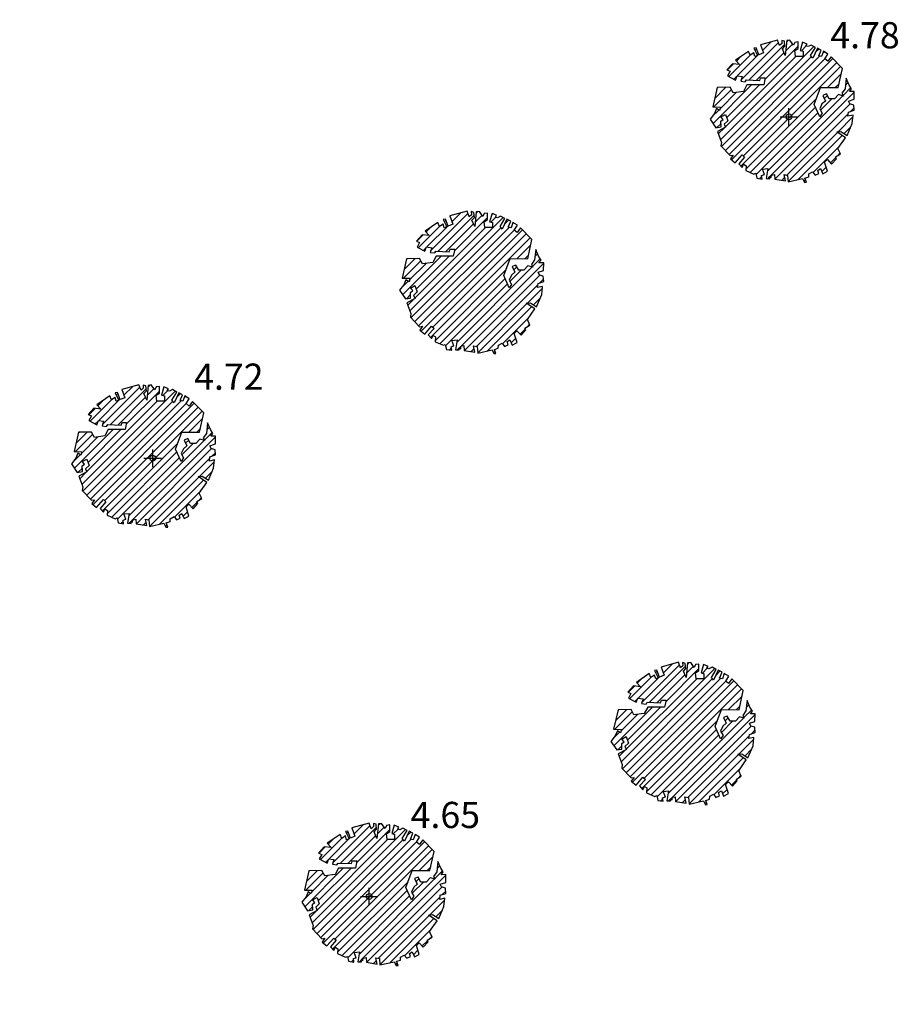
# Model space of a CAD drawing. Units: millimetres. Extents: x 552047 to 553799, y 4793760 to 4794642.
# Drawn here: x 552667 to 552682, y 4794174 to 4794191 of the extents above; entities that cross this region are included whole.
import ezdxf

# ---------------------------------------------------------------- set-up
doc = ezdxf.new("R2010")
doc.units = ezdxf.units.MM
doc.header["$LTSCALE"] = 5
doc.header["$PDMODE"] = 2
doc.header["$PDSIZE"] = 0.15
for name, color, linetype in [('Contorno$0$0U_ARBOLES EXIST', 251, 'Continuous'), ('Contorno$0$0U_PTOS_COTAS', 2, 'Continuous'), ('Contorno$0$0U_PTOS_PUNTO', 2, 'Continuous')]:
    doc.layers.add(name, color=color, linetype=linetype)
doc.layers.add('Contorno$0$0U_S-VIAL EXIST', color=7, linetype='Continuous', true_color=0xececec)
doc.styles.add('Contorno$0$Standard', font='txt')

# ---------------------------------------------------------------- blocks, each defined once
blk = doc.blocks.new('Contorno')
at = {"layer": 'Contorno$0$0U_ARBOLES EXIST'}
h = blk.add_hatch(dxfattribs=at)
h.set_pattern_fill('ANSI31', color=256, scale=0.03, style=0)
h.set_pattern_definition([(45, (168.52637, 61.503015), (-0.067351920908, 0.067351920908), [])])
h.paths.add_polyline_path([(552679.27, 4794188.271), (552679.289, 4794188.187), (552679.381, 4794188.171), (552679.37, 4794188.232), (552679.418, 4794188.248), (552679.383, 4794188.34), (552679.475, 4794188.35), (552679.447, 4794188.179), (552679.508, 4794188.176), (552679.51, 4794188.215), (552679.534, 4794188.197), (552679.539, 4794188.24), (552679.59, 4794188.251), (552679.595, 4794188.169), (552679.779, 4794188.138), (552679.755, 4794188.248), (552679.817, 4794188.235), (552679.828, 4794188.123), (552680.073, 4794188.179), (552680.106, 4794188.113), (552680.139, 4794188.115), (552680.114, 4794188.186), (552680.18, 4794188.207), (552680.182, 4794188.258), (552680.246, 4794188.294), (552680.287, 4794188.237), (552680.351, 4794188.266), (552680.335, 4794188.319), (552680.381, 4794188.35), (552680.42, 4794188.261), (552680.504, 4794188.304), (552680.453, 4794188.46), (552680.502, 4794188.506), (552680.573, 4794188.429), (552680.655, 4794188.521), (552680.64, 4794188.552), (552680.723, 4794188.603), (552680.68, 4794188.697), (552680.81, 4794188.881), (552680.662, 4794188.981), (552680.732, 4794188.989), (552680.839, 4794188.919), (552680.926, 4794189.126), (552680.941, 4794189.269), (552680.854, 4794189.249), (552680.864, 4794189.32), (552680.961, 4794189.353), (552680.953, 4794189.443), (552680.887, 4794189.463), (552680.864, 4794189.511), (552680.959, 4794189.542), (552680.962, 4794189.675), (552680.88, 4794189.673), (552680.916, 4794189.721), (552680.872, 4794189.787), (552680.824, 4794189.902), (552680.803, 4794189.724), (552680.749, 4794189.644), (552680.775, 4794189.598), (552680.691, 4794189.622), (552680.622, 4794189.547), (552680.533, 4794189.547), (552680.484, 4794189.634), (552680.42, 4794189.609), (552680.466, 4794189.512), (552680.407, 4794189.461), (552680.369, 4794189.377), (552680.41, 4794189.302), (552680.369, 4794189.241), (552680.274, 4794189.453), (552680.382, 4794189.746), (552680.686, 4794189.744), (552680.757, 4794190.073), (552680.563, 4794190.272), (552680.507, 4794190.194), (552680.456, 4794190.234), (552680.509, 4794190.318), (552680.431, 4794190.367), (552680.4, 4794190.275), (552680.351, 4794190.286), (552680.395, 4794190.388), (552680.329, 4794190.421), (552680.247, 4794190.25), (552680.211, 4794190.296), (552680.293, 4794190.434), (552680.221, 4794190.474), (552680.167, 4794190.447), (552680.132, 4794190.459), (552680.152, 4794190.49), (552680.073, 4794190.523), (552680.032, 4794190.38), (552680.081, 4794190.367), (552680.081, 4794190.278), (552679.951, 4794190.278), (552679.938, 4794190.378), (552679.997, 4794190.416), (552679.997, 4794190.529), (552679.938, 4794190.52), (552679.915, 4794190.469), (552679.856, 4794190.556), (552679.802, 4794190.549), (552679.776, 4794190.296), (552679.728, 4794190.408), (552679.771, 4794190.454), (552679.761, 4794190.539), (552679.715, 4794190.554), (552679.718, 4794190.5), (552679.679, 4794190.464), (552679.644, 4794190.559), (552679.348, 4794190.478), (552679.399, 4794190.337), (552679.32, 4794190.303), (552679.274, 4794190.424), (552679.233, 4794190.419), (552679.296, 4794190.291), (552679.253, 4794190.276), (552679.235, 4794190.339), (552679.172, 4794190.298), (552679.143, 4794190.365), (552678.922, 4794190.214), (552678.99, 4794190.14), (552678.87, 4794190.153), (552678.773, 4794190.046), (552678.827, 4794190.023), (552678.784, 4794189.944), (552678.919, 4794189.872), (552678.947, 4794189.946), (552679.036, 4794189.934), (552679.01, 4794189.852), (552679.087, 4794189.842), (552679.107, 4794189.874), (552679.337, 4794189.864), (552679.353, 4794189.91), (552679.432, 4794189.91), (552679.406, 4794189.788), (552679.115, 4794189.788), (552679.056, 4794189.678), (552678.878, 4794189.655), (552678.83, 4794189.747), (552678.605, 4794189.742), (552678.53, 4794189.41), (552678.663, 4794189.408), (552678.646, 4794189.349), (552678.595, 4794189.382), (552678.559, 4794189.295), (552678.484, 4794189.201), (552678.584, 4794189.053), (552678.673, 4794189.068), (552678.671, 4794189.165), (552678.709, 4794189.195), (552678.671, 4794189.239), (552678.748, 4794189.282), (552678.786, 4794189.173), (552678.724, 4794189.114), (552678.75, 4794189.061), (552678.61, 4794188.986), (552678.678, 4794188.802), (552678.671, 4794188.741), (552678.829, 4794188.575), (552678.88, 4794188.583), (552678.834, 4794188.516), (552678.916, 4794188.45), (552679.033, 4794188.585), (552679.076, 4794188.547), (552678.977, 4794188.435), (552679.033, 4794188.37), (552679.059, 4794188.427), (552679.102, 4794188.401), (552679.097, 4794188.317), (552679.238, 4794188.256)])
h = blk.add_hatch(dxfattribs=at)
h.set_pattern_fill('ANSI31', color=256, scale=0.03, style=0)
h.set_pattern_definition([(45, (163.18927, 58.561945), (-0.067351920908, 0.067351920908), [])])
h.paths.add_polyline_path([(552673.933, 4794185.33), (552673.952, 4794185.245), (552674.043, 4794185.23), (552674.033, 4794185.291), (552674.081, 4794185.307), (552674.046, 4794185.399), (552674.138, 4794185.409), (552674.11, 4794185.238), (552674.171, 4794185.235), (552674.173, 4794185.274), (552674.197, 4794185.256), (552674.202, 4794185.299), (552674.253, 4794185.31), (552674.258, 4794185.228), (552674.442, 4794185.197), (552674.418, 4794185.307), (552674.48, 4794185.294), (552674.491, 4794185.182), (552674.736, 4794185.238), (552674.768, 4794185.172), (552674.802, 4794185.174), (552674.777, 4794185.245), (552674.843, 4794185.266), (552674.845, 4794185.317), (552674.909, 4794185.352), (552674.95, 4794185.296), (552675.014, 4794185.325), (552674.998, 4794185.378), (552675.044, 4794185.409), (552675.083, 4794185.32), (552675.167, 4794185.363), (552675.116, 4794185.519), (552675.165, 4794185.565), (552675.236, 4794185.488), (552675.318, 4794185.58), (552675.302, 4794185.611), (552675.386, 4794185.662), (552675.343, 4794185.756), (552675.473, 4794185.94), (552675.325, 4794186.039), (552675.395, 4794186.047), (552675.502, 4794185.978), (552675.589, 4794186.185), (552675.604, 4794186.328), (552675.517, 4794186.308), (552675.527, 4794186.379), (552675.624, 4794186.412), (552675.616, 4794186.502), (552675.55, 4794186.522), (552675.527, 4794186.57), (552675.621, 4794186.601), (552675.624, 4794186.734), (552675.543, 4794186.732), (552675.579, 4794186.78), (552675.535, 4794186.846), (552675.487, 4794186.961), (552675.466, 4794186.783), (552675.412, 4794186.703), (552675.438, 4794186.657), (552675.354, 4794186.681), (552675.285, 4794186.606), (552675.196, 4794186.606), (552675.147, 4794186.693), (552675.083, 4794186.668), (552675.129, 4794186.571), (552675.07, 4794186.519), (552675.032, 4794186.436), (552675.073, 4794186.361), (552675.032, 4794186.3), (552674.937, 4794186.512), (552675.045, 4794186.805), (552675.349, 4794186.803), (552675.42, 4794187.132), (552675.226, 4794187.331), (552675.17, 4794187.253), (552675.119, 4794187.293), (552675.172, 4794187.377), (552675.094, 4794187.426), (552675.063, 4794187.334), (552675.014, 4794187.344), (552675.058, 4794187.447), (552674.992, 4794187.48), (552674.91, 4794187.309), (552674.874, 4794187.355), (552674.956, 4794187.493), (552674.884, 4794187.533), (552674.83, 4794187.506), (552674.795, 4794187.518), (552674.815, 4794187.549), (552674.736, 4794187.582), (552674.695, 4794187.439), (552674.743, 4794187.426), (552674.743, 4794187.336), (552674.614, 4794187.337), (552674.601, 4794187.436), (552674.66, 4794187.475), (552674.66, 4794187.587), (552674.601, 4794187.579), (552674.578, 4794187.528), (552674.519, 4794187.615), (552674.465, 4794187.608), (552674.439, 4794187.355), (552674.391, 4794187.467), (552674.434, 4794187.513), (552674.424, 4794187.598), (552674.378, 4794187.613), (552674.381, 4794187.559), (552674.342, 4794187.523), (552674.307, 4794187.618), (552674.01, 4794187.537), (552674.061, 4794187.396), (552673.983, 4794187.362), (552673.937, 4794187.483), (552673.896, 4794187.477), (552673.959, 4794187.35), (552673.916, 4794187.335), (552673.898, 4794187.398), (552673.835, 4794187.357), (552673.806, 4794187.424), (552673.584, 4794187.273), (552673.653, 4794187.199), (552673.533, 4794187.212), (552673.436, 4794187.105), (552673.49, 4794187.082), (552673.447, 4794187.003), (552673.581, 4794186.931), (552673.61, 4794187.005), (552673.699, 4794186.992), (552673.673, 4794186.911), (552673.75, 4794186.901), (552673.77, 4794186.933), (552674, 4794186.923), (552674.015, 4794186.969), (552674.095, 4794186.969), (552674.069, 4794186.847), (552673.778, 4794186.847), (552673.719, 4794186.737), (552673.541, 4794186.714), (552673.492, 4794186.806), (552673.268, 4794186.801), (552673.193, 4794186.469), (552673.326, 4794186.467), (552673.309, 4794186.408), (552673.257, 4794186.441), (552673.222, 4794186.354), (552673.147, 4794186.26), (552673.247, 4794186.111), (552673.336, 4794186.127), (552673.334, 4794186.224), (552673.372, 4794186.254), (552673.334, 4794186.298), (552673.411, 4794186.341), (552673.449, 4794186.232), (552673.387, 4794186.173), (552673.413, 4794186.119), (552673.273, 4794186.045), (552673.341, 4794185.861), (552673.334, 4794185.8), (552673.492, 4794185.634), (552673.543, 4794185.642), (552673.497, 4794185.575), (552673.579, 4794185.509), (552673.696, 4794185.644), (552673.739, 4794185.606), (552673.64, 4794185.494), (552673.696, 4794185.429), (552673.722, 4794185.486), (552673.765, 4794185.46), (552673.76, 4794185.376), (552673.901, 4794185.315)])
h = blk.add_hatch(dxfattribs=at)
h.set_pattern_fill('ANSI31', color=256, scale=0.03, style=0)
h.set_pattern_definition([(45, (157.54974, 55.5814), (-0.067351920908, 0.067351920908), [])])
h.paths.add_polyline_path([(552668.294, 4794182.35), (552668.312, 4794182.265), (552668.404, 4794182.25), (552668.394, 4794182.311), (552668.442, 4794182.326), (552668.406, 4794182.418), (552668.498, 4794182.428), (552668.47, 4794182.258), (552668.532, 4794182.255), (552668.534, 4794182.293), (552668.557, 4794182.275), (552668.562, 4794182.319), (552668.613, 4794182.329), (552668.618, 4794182.247), (552668.802, 4794182.217), (552668.779, 4794182.326), (552668.84, 4794182.314), (552668.851, 4794182.201), (552669.096, 4794182.257), (552669.129, 4794182.191), (552669.162, 4794182.193), (552669.137, 4794182.265), (552669.203, 4794182.285), (552669.206, 4794182.336), (552669.27, 4794182.372), (552669.311, 4794182.316), (552669.374, 4794182.344), (552669.359, 4794182.397), (552669.405, 4794182.428), (552669.443, 4794182.339), (552669.527, 4794182.382), (552669.476, 4794182.538), (552669.525, 4794182.584), (552669.597, 4794182.508), (552669.678, 4794182.599), (552669.663, 4794182.63), (552669.747, 4794182.681), (552669.704, 4794182.775), (552669.834, 4794182.96), (552669.686, 4794183.059), (552669.755, 4794183.067), (552669.862, 4794182.998), (552669.949, 4794183.205), (552669.964, 4794183.348), (552669.878, 4794183.327), (552669.888, 4794183.399), (552669.985, 4794183.432), (552669.977, 4794183.521), (552669.91, 4794183.542), (552669.888, 4794183.59), (552669.982, 4794183.621), (552669.985, 4794183.753), (552669.903, 4794183.751), (552669.939, 4794183.799), (552669.895, 4794183.866), (552669.847, 4794183.981), (552669.827, 4794183.802), (552669.773, 4794183.723), (552669.798, 4794183.677), (552669.714, 4794183.7), (552669.645, 4794183.626), (552669.556, 4794183.626), (552669.507, 4794183.713), (552669.444, 4794183.687), (552669.49, 4794183.59), (552669.431, 4794183.539), (552669.393, 4794183.455), (552669.433, 4794183.381), (552669.393, 4794183.319), (552669.298, 4794183.532), (552669.405, 4794183.825), (552669.709, 4794183.823), (552669.781, 4794184.152), (552669.587, 4794184.351), (552669.531, 4794184.272), (552669.48, 4794184.313), (552669.533, 4794184.397), (552669.454, 4794184.446), (552669.423, 4794184.354), (552669.375, 4794184.364), (552669.418, 4794184.466), (552669.352, 4794184.5), (552669.27, 4794184.328), (552669.235, 4794184.374), (552669.316, 4794184.512), (552669.245, 4794184.553), (552669.191, 4794184.525), (552669.155, 4794184.538), (552669.175, 4794184.568), (552669.097, 4794184.602), (552669.056, 4794184.459), (552669.104, 4794184.446), (552669.104, 4794184.356), (552668.974, 4794184.356), (552668.961, 4794184.456), (552669.02, 4794184.495), (552669.02, 4794184.607), (552668.961, 4794184.599), (552668.938, 4794184.548), (552668.879, 4794184.635), (552668.825, 4794184.627), (552668.8, 4794184.374), (552668.752, 4794184.487), (552668.795, 4794184.533), (552668.785, 4794184.617), (552668.739, 4794184.632), (552668.741, 4794184.579), (552668.703, 4794184.543), (552668.667, 4794184.638), (552668.371, 4794184.556), (552668.422, 4794184.415), (552668.343, 4794184.382), (552668.297, 4794184.502), (552668.256, 4794184.497), (552668.32, 4794184.369), (552668.277, 4794184.354), (552668.259, 4794184.417), (552668.195, 4794184.377), (552668.167, 4794184.444), (552667.945, 4794184.293), (552668.013, 4794184.218), (552667.894, 4794184.232), (552667.797, 4794184.124), (552667.85, 4794184.101), (552667.807, 4794184.022), (552667.942, 4794183.951), (552667.97, 4794184.024), (552668.059, 4794184.012), (552668.034, 4794183.93), (552668.11, 4794183.92), (552668.131, 4794183.953), (552668.361, 4794183.943), (552668.376, 4794183.989), (552668.455, 4794183.989), (552668.43, 4794183.866), (552668.139, 4794183.866), (552668.08, 4794183.757), (552667.901, 4794183.733), (552667.853, 4794183.825), (552667.628, 4794183.82), (552667.554, 4794183.488), (552667.686, 4794183.486), (552667.669, 4794183.427), (552667.618, 4794183.461), (552667.582, 4794183.374), (552667.508, 4794183.279), (552667.608, 4794183.131), (552667.697, 4794183.146), (552667.694, 4794183.243), (552667.732, 4794183.274), (552667.694, 4794183.318), (552667.771, 4794183.361), (552667.809, 4794183.251), (552667.748, 4794183.192), (552667.773, 4794183.139), (552667.633, 4794183.065), (552667.702, 4794182.881), (552667.694, 4794182.819), (552667.853, 4794182.653), (552667.904, 4794182.661), (552667.858, 4794182.595), (552667.939, 4794182.528), (552668.057, 4794182.663), (552668.1, 4794182.625), (552668.001, 4794182.513), (552668.057, 4794182.449), (552668.082, 4794182.505), (552668.125, 4794182.479), (552668.12, 4794182.396), (552668.261, 4794182.334)])
h = blk.add_hatch(dxfattribs=at)
h.set_pattern_fill('ANSI31', color=256, scale=0.03, style=0)
h.set_pattern_definition([(45, (166.82243, 50.81254), (-0.067351920908, 0.067351920908), [])])
h.paths.add_polyline_path([(552677.566, 4794177.581), (552677.585, 4794177.496), (552677.677, 4794177.481), (552677.666, 4794177.542), (552677.715, 4794177.557), (552677.679, 4794177.649), (552677.771, 4794177.659), (552677.743, 4794177.489), (552677.804, 4794177.486), (552677.806, 4794177.524), (552677.83, 4794177.506), (552677.835, 4794177.55), (552677.886, 4794177.56), (552677.891, 4794177.479), (552678.075, 4794177.448), (552678.052, 4794177.557), (552678.113, 4794177.545), (552678.124, 4794177.432), (552678.369, 4794177.489), (552678.402, 4794177.422), (552678.435, 4794177.424), (552678.41, 4794177.496), (552678.476, 4794177.516), (552678.478, 4794177.567), (552678.542, 4794177.603), (552678.583, 4794177.547), (552678.647, 4794177.575), (552678.631, 4794177.629), (552678.677, 4794177.659), (552678.716, 4794177.57), (552678.8, 4794177.613), (552678.749, 4794177.769), (552678.798, 4794177.815), (552678.869, 4794177.739), (552678.951, 4794177.831), (552678.936, 4794177.861), (552679.02, 4794177.912), (552678.977, 4794178.006), (552679.106, 4794178.191), (552678.958, 4794178.29), (552679.028, 4794178.298), (552679.135, 4794178.229), (552679.222, 4794178.436), (552679.237, 4794178.579), (552679.15, 4794178.558), (552679.161, 4794178.63), (552679.258, 4794178.663), (552679.25, 4794178.752), (552679.183, 4794178.773), (552679.161, 4794178.821), (552679.255, 4794178.852), (552679.258, 4794178.984), (552679.176, 4794178.982), (552679.212, 4794179.03), (552679.168, 4794179.097), (552679.12, 4794179.212), (552679.099, 4794179.033), (552679.045, 4794178.954), (552679.071, 4794178.908), (552678.987, 4794178.931), (552678.918, 4794178.857), (552678.829, 4794178.857), (552678.78, 4794178.944), (552678.716, 4794178.918), (552678.762, 4794178.821), (552678.703, 4794178.77), (552678.665, 4794178.686), (552678.706, 4794178.612), (552678.665, 4794178.551), (552678.57, 4794178.763), (552678.678, 4794179.056), (552678.982, 4794179.054), (552679.053, 4794179.383), (552678.859, 4794179.582), (552678.803, 4794179.503), (552678.752, 4794179.544), (552678.806, 4794179.628), (552678.727, 4794179.677), (552678.696, 4794179.585), (552678.647, 4794179.595), (552678.691, 4794179.697), (552678.625, 4794179.731), (552678.543, 4794179.559), (552678.507, 4794179.605), (552678.589, 4794179.743), (552678.517, 4794179.784), (552678.463, 4794179.756), (552678.428, 4794179.769), (552678.448, 4794179.799), (552678.369, 4794179.833), (552678.329, 4794179.69), (552678.377, 4794179.677), (552678.377, 4794179.587), (552678.247, 4794179.587), (552678.234, 4794179.687), (552678.293, 4794179.726), (552678.293, 4794179.838), (552678.234, 4794179.83), (552678.211, 4794179.779), (552678.152, 4794179.866), (552678.098, 4794179.859), (552678.072, 4794179.605), (552678.024, 4794179.718), (552678.067, 4794179.764), (552678.057, 4794179.848), (552678.011, 4794179.864), (552678.014, 4794179.81), (552677.976, 4794179.774), (552677.94, 4794179.869), (552677.644, 4794179.787), (552677.695, 4794179.646), (552677.616, 4794179.613), (552677.57, 4794179.733), (552677.529, 4794179.728), (552677.593, 4794179.6), (552677.549, 4794179.585), (552677.531, 4794179.649), (552677.468, 4794179.608), (552677.439, 4794179.675), (552677.218, 4794179.524), (552677.286, 4794179.45), (552677.167, 4794179.463), (552677.069, 4794179.355), (552677.123, 4794179.332), (552677.08, 4794179.253), (552677.215, 4794179.182), (552677.243, 4794179.255), (552677.332, 4794179.243), (552677.306, 4794179.161), (552677.383, 4794179.151), (552677.404, 4794179.184), (552677.633, 4794179.174), (552677.649, 4794179.22), (552677.728, 4794179.22), (552677.703, 4794179.097), (552677.412, 4794179.097), (552677.352, 4794178.988), (552677.174, 4794178.964), (552677.126, 4794179.056), (552676.901, 4794179.051), (552676.826, 4794178.719), (552676.959, 4794178.717), (552676.942, 4794178.658), (552676.891, 4794178.692), (552676.855, 4794178.605), (552676.78, 4794178.51), (552676.88, 4794178.362), (552676.969, 4794178.377), (552676.967, 4794178.474), (552677.005, 4794178.505), (552676.967, 4794178.549), (552677.044, 4794178.592), (552677.082, 4794178.482), (552677.02, 4794178.423), (552677.046, 4794178.37), (552676.906, 4794178.296), (552676.974, 4794178.112), (552676.967, 4794178.051), (552677.125, 4794177.884), (552677.176, 4794177.892), (552677.13, 4794177.826), (552677.212, 4794177.759), (552677.33, 4794177.894), (552677.373, 4794177.856), (552677.273, 4794177.744), (552677.329, 4794177.68), (552677.355, 4794177.736), (552677.398, 4794177.711), (552677.393, 4794177.627), (552677.534, 4794177.565)])
h = blk.add_hatch(dxfattribs=at)
h.set_pattern_fill('ANSI31', color=256, scale=0.03, style=0)
h.set_pattern_definition([(45, (161.50825, 48.04876), (-0.067351920908, 0.067351920908), [])])
h.paths.add_polyline_path([(552672.252, 4794174.817), (552672.271, 4794174.732), (552672.362, 4794174.717), (552672.352, 4794174.778), (552672.4, 4794174.794), (552672.365, 4794174.885), (552672.457, 4794174.896), (552672.429, 4794174.725), (552672.49, 4794174.722), (552672.492, 4794174.761), (552672.516, 4794174.742), (552672.521, 4794174.786), (552672.572, 4794174.796), (552672.577, 4794174.715), (552672.761, 4794174.684), (552672.737, 4794174.793), (552672.799, 4794174.781), (552672.81, 4794174.669), (552673.055, 4794174.725), (552673.087, 4794174.658), (552673.121, 4794174.661), (552673.095, 4794174.732), (552673.162, 4794174.753), (552673.164, 4794174.804), (552673.228, 4794174.839), (552673.269, 4794174.783), (552673.333, 4794174.812), (552673.317, 4794174.865), (552673.363, 4794174.895), (552673.402, 4794174.806), (552673.486, 4794174.849), (552673.435, 4794175.006), (552673.484, 4794175.051), (552673.555, 4794174.975), (552673.637, 4794175.067), (552673.621, 4794175.097), (552673.705, 4794175.148), (552673.662, 4794175.243), (552673.792, 4794175.427), (552673.644, 4794175.526), (552673.713, 4794175.534), (552673.821, 4794175.465), (552673.908, 4794175.672), (552673.923, 4794175.815), (552673.836, 4794175.795), (552673.846, 4794175.866), (552673.943, 4794175.899), (552673.935, 4794175.989), (552673.869, 4794176.009), (552673.846, 4794176.057), (552673.94, 4794176.088), (552673.943, 4794176.221), (552673.862, 4794176.218), (552673.897, 4794176.267), (552673.854, 4794176.333), (552673.806, 4794176.448), (552673.785, 4794176.27), (552673.731, 4794176.19), (552673.757, 4794176.144), (552673.673, 4794176.167), (552673.603, 4794176.093), (552673.515, 4794176.093), (552673.466, 4794176.18), (552673.402, 4794176.154), (552673.448, 4794176.057), (552673.389, 4794176.006), (552673.351, 4794175.922), (552673.392, 4794175.848), (552673.351, 4794175.787), (552673.256, 4794175.999), (552673.364, 4794176.292), (552673.668, 4794176.29), (552673.739, 4794176.619), (552673.545, 4794176.818), (552673.489, 4794176.739), (552673.438, 4794176.78), (552673.491, 4794176.864), (552673.413, 4794176.913), (552673.382, 4794176.821), (552673.333, 4794176.831), (552673.377, 4794176.933), (552673.31, 4794176.967), (552673.229, 4794176.796), (552673.193, 4794176.842), (552673.275, 4794176.979), (552673.203, 4794177.02), (552673.149, 4794176.993), (552673.114, 4794177.005), (552673.134, 4794177.036), (552673.055, 4794177.069), (552673.014, 4794176.926), (552673.062, 4794176.913), (552673.062, 4794176.823), (552672.933, 4794176.823), (552672.92, 4794176.923), (552672.979, 4794176.962), (552672.979, 4794177.074), (552672.92, 4794177.066), (552672.897, 4794177.015), (552672.838, 4794177.102), (552672.784, 4794177.095), (552672.758, 4794176.842), (552672.71, 4794176.954), (552672.753, 4794177), (552672.743, 4794177.085), (552672.697, 4794177.1), (552672.7, 4794177.046), (552672.661, 4794177.01), (552672.626, 4794177.105), (552672.329, 4794177.023), (552672.38, 4794176.883), (552672.302, 4794176.849), (552672.256, 4794176.969), (552672.215, 4794176.964), (552672.278, 4794176.837), (552672.235, 4794176.821), (552672.217, 4794176.885), (552672.154, 4794176.844), (552672.125, 4794176.911), (552671.903, 4794176.76), (552671.972, 4794176.686), (552671.852, 4794176.699), (552671.755, 4794176.592), (552671.809, 4794176.568), (552671.765, 4794176.49), (552671.9, 4794176.418), (552671.929, 4794176.492), (552672.018, 4794176.479), (552671.992, 4794176.398), (552672.069, 4794176.387), (552672.089, 4794176.42), (552672.319, 4794176.41), (552672.334, 4794176.456), (552672.414, 4794176.456), (552672.388, 4794176.333), (552672.097, 4794176.333), (552672.038, 4794176.224), (552671.86, 4794176.201), (552671.811, 4794176.293), (552671.587, 4794176.288), (552671.512, 4794175.956), (552671.645, 4794175.953), (552671.627, 4794175.894), (552671.576, 4794175.928), (552671.541, 4794175.841), (552671.466, 4794175.746), (552671.566, 4794175.598), (552671.655, 4794175.614), (552671.653, 4794175.711), (552671.691, 4794175.741), (552671.653, 4794175.785), (552671.73, 4794175.828), (552671.767, 4794175.719), (552671.706, 4794175.66), (552671.732, 4794175.606), (552671.592, 4794175.532), (552671.66, 4794175.348), (552671.653, 4794175.287), (552671.811, 4794175.12), (552671.862, 4794175.128), (552671.816, 4794175.062), (552671.898, 4794174.996), (552672.015, 4794175.131), (552672.058, 4794175.093), (552671.959, 4794174.98), (552672.015, 4794174.916), (552672.041, 4794174.972), (552672.084, 4794174.947), (552672.079, 4794174.863), (552672.219, 4794174.802)])
at = {"layer": 'Contorno$0$0U_S-VIAL EXIST'}
h = blk.add_hatch(dxfattribs=at)
h.set_pattern_fill('ANSI31', color=256, scale=0.03, style=0)
h.set_pattern_definition([(45, (0, 0), (-0.067351920908, 0.067351920908), [])])
edge = h.paths.add_edge_path()
edge.add_line((552725.161, 4794231.52), (552710.961, 4794225.223))
edge.add_line((552710.961, 4794225.223), (552710.04, 4794227.066))
edge.add_line((552710.04, 4794227.066), (552708.735, 4794228.174))
edge.add_line((552708.735, 4794228.174), (552707.121, 4794229.037))
edge.add_line((552707.121, 4794229.037), (552704.97, 4794229.289))
edge.add_line((552704.97, 4794229.289), (552702.087, 4794229.052))
edge.add_line((552702.087, 4794229.052), (552699.609, 4794228.29))
edge.add_line((552699.609, 4794228.29), (552689.469, 4794223.856))
edge.add_arc((552682.466, 4794220.748), 7.662, -55.4326, 23.9311, ccw=False)
edge.add_line((552686.813, 4794214.439), (552677.946, 4794210.337))
edge.add_arc((552675.708, 4794217.489), 7.494, 201.5807, 287.3788, ccw=False)
edge.add_line((552668.739, 4794214.733), (552658.359, 4794210.119))
edge.add_arc((552651.769, 4794207.056), 7.267, -61.5254, 24.928, ccw=False)
edge.add_line((552655.234, 4794200.668), (552645.505, 4794196.447))
edge.add_arc((552643.005, 4794202.381), 6.439, 197.3482, 292.8491, ccw=False)
edge.add_line((552636.859, 4794200.461), (552625.963, 4794195.659))
edge.add_line((552625.963, 4794195.659), (552625.828, 4794195.926))
edge.add_line((552625.828, 4794195.926), (552625.212, 4794195.615))
edge.add_line((552625.212, 4794195.615), (552623.939, 4794194.378))
edge.add_line((552623.939, 4794194.378), (552623.395, 4794193.52))
edge.add_line((552623.395, 4794193.52), (552622.998, 4794192.66))
edge.add_line((552622.998, 4794192.66), (552622.53, 4794191.303))
edge.add_line((552622.53, 4794191.303), (552622.362, 4794189.705))
edge.add_line((552622.362, 4794189.705), (552623.588, 4794188.084))
edge.add_arc((552623.786, 4794187.028), 1.074, -66.4872, 100.6632, ccw=False)
edge.add_line((552624.215, 4794186.043), (552610.005, 4794179.812))
edge.add_arc((552607.881, 4794183.773), 4.495, 211.4237, 298.1947, ccw=False)
edge.add_line((552604.046, 4794181.43), (552602.431, 4794185.304))
edge.add_line((552602.431, 4794185.304), (552598.15, 4794183.133))
edge.add_line((552598.15, 4794183.133), (552599.522, 4794180.011))
edge.add_line((552599.522, 4794180.011), (552599.246, 4794178.235))
edge.add_line((552599.246, 4794178.235), (552598.493, 4794176.636))
edge.add_line((552598.493, 4794176.636), (552598.611, 4794175.492))
edge.add_line((552598.611, 4794175.492), (552597.869, 4794174.078))
edge.add_line((552597.869, 4794174.078), (552595.6, 4794172.649))
edge.add_line((552595.6, 4794172.649), (552591.381, 4794170.853))
edge.add_line((552591.381, 4794170.853), (552573.476, 4794163.332))
edge.add_line((552573.476, 4794163.332), (552547.017, 4794151.891))
edge.add_line((552547.017, 4794151.891), (552533.737, 4794146.082))
edge.add_line((552533.737, 4794146.082), (552520.457, 4794140.273))
edge.add_line((552520.457, 4794140.273), (552518.834, 4794138.286))
edge.add_line((552518.834, 4794138.286), (552518.834, 4794134.765))
edge.add_line((552518.834, 4794134.765), (552523.817, 4794138.418))
edge.add_line((552523.817, 4794138.418), (552597.294, 4794170.511))
edge.add_line((552597.294, 4794170.511), (552602.777, 4794172.255))
edge.add_line((552602.777, 4794172.255), (552629.15, 4794183.337))
edge.add_arc((552631.488, 4794179.77), 4.266, 31.6795, 123.2451, ccw=False)
edge.add_line((552635.118, 4794182.01), (552644.26, 4794161.894))
edge.add_line((552644.26, 4794161.894), (552652.432, 4794143.962))
edge.add_line((552652.432, 4794143.962), (552654.049, 4794140.793))
edge.add_line((552654.049, 4794140.793), (552657.83, 4794133.421))
edge.add_line((552657.83, 4794133.421), (552656.07, 4794132.51))
edge.add_line((552656.07, 4794132.51), (552658.37, 4794128.077))
edge.add_line((552658.37, 4794128.077), (552666.662, 4794132.281))
edge.add_line((552666.662, 4794132.281), (552664.296, 4794136.949))
edge.add_line((552664.296, 4794136.949), (552662.868, 4794136.214))
edge.add_line((552662.868, 4794136.214), (552659.362, 4794143.432))
edge.add_line((552659.362, 4794143.432), (552657.847, 4794146.805))
edge.add_line((552657.847, 4794146.805), (552642.512, 4794180.672))
edge.add_arc((552649.099, 4794183.898), 7.335, 115.0194, 206.0958, ccw=False)
edge.add_arc((552607.037, 4794274.021), 92.12, 295.01937, 297.22447)
edge.add_line((552649.18, 4794192.105), (552668.679, 4794200.359))
edge.add_line((552668.679, 4794200.359), (552696.192, 4794212.244))
edge.add_line((552696.192, 4794212.244), (552696.31, 4794211.968))
edge.add_line((552696.31, 4794211.968), (552715.47, 4794220.146))
edge.add_line((552715.47, 4794220.146), (552717.976, 4794221.142))
edge.add_arc((552719.488, 4794216.273), 5.098, 50.537, 107.2468, ccw=False)
edge.add_line((552722.728, 4794220.209), (552726.375, 4794212.912))
edge.add_line((552726.375, 4794212.912), (552728.341, 4794205.392))
edge.add_line((552728.341, 4794205.392), (552734.992, 4794186.297))
edge.add_line((552734.992, 4794186.297), (552747.449, 4794192.827))
edge.add_arc((552746.93, 4794196.309), 3.521, 215.7502, 278.472, ccw=False)
edge.add_line((552744.073, 4794194.252), (552744.379, 4794194.518))
edge.add_line((552744.379, 4794194.518), (552743.944, 4794195.415))
edge.add_line((552743.944, 4794195.415), (552737.301, 4794217.607))
edge.add_line((552737.301, 4794217.607), (552737.877, 4794217.78))
edge.add_line((552737.877, 4794217.78), (552733.215, 4794233.658))
edge.add_line((552733.215, 4794233.658), (552734.416, 4794235.558))
edge.add_line((552734.416, 4794235.558), (552733.469, 4794236.34))
edge.add_line((552733.469, 4794236.34), (552728.591, 4794240.997))
edge.add_line((552728.591, 4794240.997), (552724.931, 4794239.64))
edge.add_line((552724.931, 4794239.64), (552725.161, 4794231.52))
at = {"layer": 'Contorno$0$0U_ARBOLES EXIST'}
for points in [[(552679.27, 4794188.271), (552679.289, 4794188.187), (552679.381, 4794188.171), (552679.37, 4794188.232), (552679.418, 4794188.248), (552679.383, 4794188.34), (552679.475, 4794188.35), (552679.447, 4794188.179), (552679.508, 4794188.176), (552679.51, 4794188.215), (552679.534, 4794188.197), (552679.539, 4794188.24), (552679.59, 4794188.251), (552679.595, 4794188.169), (552679.779, 4794188.138), (552679.755, 4794188.248), (552679.817, 4794188.235), (552679.828, 4794188.123), (552680.073, 4794188.179), (552680.106, 4794188.113), (552680.139, 4794188.115), (552680.114, 4794188.186), (552680.18, 4794188.207), (552680.182, 4794188.258), (552680.246, 4794188.294), (552680.287, 4794188.237), (552680.351, 4794188.266), (552680.335, 4794188.319), (552680.381, 4794188.35), (552680.42, 4794188.261), (552680.504, 4794188.304), (552680.453, 4794188.46), (552680.502, 4794188.506), (552680.573, 4794188.429), (552680.655, 4794188.521), (552680.64, 4794188.552), (552680.723, 4794188.603), (552680.68, 4794188.697), (552680.81, 4794188.881), (552680.662, 4794188.981), (552680.732, 4794188.989), (552680.839, 4794188.919), (552680.926, 4794189.126), (552680.941, 4794189.269), (552680.854, 4794189.249), (552680.864, 4794189.32), (552680.961, 4794189.353), (552680.953, 4794189.443), (552680.887, 4794189.463), (552680.864, 4794189.511), (552680.959, 4794189.542), (552680.962, 4794189.675), (552680.88, 4794189.673), (552680.916, 4794189.721), (552680.872, 4794189.787), (552680.824, 4794189.902), (552680.803, 4794189.724), (552680.749, 4794189.644), (552680.775, 4794189.598), (552680.691, 4794189.622), (552680.622, 4794189.547), (552680.533, 4794189.547), (552680.484, 4794189.634), (552680.42, 4794189.609), (552680.466, 4794189.512), (552680.407, 4794189.461), (552680.369, 4794189.377), (552680.41, 4794189.302), (552680.369, 4794189.241), (552680.274, 4794189.453), (552680.382, 4794189.746), (552680.686, 4794189.744), (552680.757, 4794190.073), (552680.563, 4794190.272), (552680.507, 4794190.194), (552680.456, 4794190.234), (552680.509, 4794190.318), (552680.431, 4794190.367), (552680.4, 4794190.275), (552680.351, 4794190.286), (552680.395, 4794190.388), (552680.329, 4794190.421), (552680.247, 4794190.25), (552680.211, 4794190.296), (552680.293, 4794190.434), (552680.221, 4794190.474), (552680.167, 4794190.447), (552680.132, 4794190.459), (552680.152, 4794190.49), (552680.073, 4794190.523), (552680.032, 4794190.38), (552680.081, 4794190.367), (552680.081, 4794190.278), (552679.951, 4794190.278), (552679.938, 4794190.378), (552679.997, 4794190.416), (552679.997, 4794190.529), (552679.938, 4794190.52), (552679.915, 4794190.469), (552679.856, 4794190.556), (552679.802, 4794190.549), (552679.776, 4794190.296), (552679.728, 4794190.408), (552679.771, 4794190.454), (552679.761, 4794190.539), (552679.715, 4794190.554), (552679.718, 4794190.5), (552679.679, 4794190.464), (552679.644, 4794190.559), (552679.348, 4794190.478), (552679.399, 4794190.337), (552679.32, 4794190.303), (552679.274, 4794190.424), (552679.233, 4794190.419), (552679.296, 4794190.291), (552679.253, 4794190.276), (552679.235, 4794190.339), (552679.172, 4794190.298), (552679.143, 4794190.365), (552678.922, 4794190.214), (552678.99, 4794190.14), (552678.87, 4794190.153), (552678.773, 4794190.046), (552678.827, 4794190.023), (552678.784, 4794189.944), (552678.919, 4794189.872), (552678.947, 4794189.946), (552679.036, 4794189.934), (552679.01, 4794189.852), (552679.087, 4794189.842), (552679.107, 4794189.874), (552679.337, 4794189.864), (552679.353, 4794189.91), (552679.432, 4794189.91), (552679.406, 4794189.788), (552679.115, 4794189.788), (552679.056, 4794189.678), (552678.878, 4794189.655), (552678.83, 4794189.747), (552678.605, 4794189.742), (552678.53, 4794189.41), (552678.663, 4794189.408), (552678.646, 4794189.349), (552678.595, 4794189.382), (552678.559, 4794189.295), (552678.484, 4794189.201), (552678.584, 4794189.053), (552678.673, 4794189.068), (552678.671, 4794189.165), (552678.709, 4794189.195), (552678.671, 4794189.239), (552678.748, 4794189.282), (552678.786, 4794189.173), (552678.724, 4794189.114), (552678.75, 4794189.061), (552678.61, 4794188.986), (552678.678, 4794188.802), (552678.671, 4794188.741), (552678.829, 4794188.575), (552678.88, 4794188.583), (552678.834, 4794188.516), (552678.916, 4794188.45), (552679.033, 4794188.585), (552679.076, 4794188.547), (552678.977, 4794188.435), (552679.033, 4794188.37), (552679.059, 4794188.427), (552679.102, 4794188.401), (552679.097, 4794188.317), (552679.238, 4794188.256), (552679.27, 4794188.271)], [(552673.933, 4794185.33), (552673.952, 4794185.245), (552674.043, 4794185.23), (552674.033, 4794185.291), (552674.081, 4794185.307), (552674.046, 4794185.399), (552674.138, 4794185.409), (552674.11, 4794185.238), (552674.171, 4794185.235), (552674.173, 4794185.274), (552674.197, 4794185.256), (552674.202, 4794185.299), (552674.253, 4794185.31), (552674.258, 4794185.228), (552674.442, 4794185.197), (552674.418, 4794185.307), (552674.48, 4794185.294), (552674.491, 4794185.182), (552674.736, 4794185.238), (552674.768, 4794185.172), (552674.802, 4794185.174), (552674.777, 4794185.245), (552674.843, 4794185.266), (552674.845, 4794185.317), (552674.909, 4794185.352), (552674.95, 4794185.296), (552675.014, 4794185.325), (552674.998, 4794185.378), (552675.044, 4794185.409), (552675.083, 4794185.32), (552675.167, 4794185.363), (552675.116, 4794185.519), (552675.165, 4794185.565), (552675.236, 4794185.488), (552675.318, 4794185.58), (552675.302, 4794185.611), (552675.386, 4794185.662), (552675.343, 4794185.756), (552675.473, 4794185.94), (552675.325, 4794186.039), (552675.395, 4794186.047), (552675.502, 4794185.978), (552675.589, 4794186.185), (552675.604, 4794186.328), (552675.517, 4794186.308), (552675.527, 4794186.379), (552675.624, 4794186.412), (552675.616, 4794186.502), (552675.55, 4794186.522), (552675.527, 4794186.57), (552675.621, 4794186.601), (552675.624, 4794186.734), (552675.543, 4794186.732), (552675.579, 4794186.78), (552675.535, 4794186.846), (552675.487, 4794186.961), (552675.466, 4794186.783), (552675.412, 4794186.703), (552675.438, 4794186.657), (552675.354, 4794186.681), (552675.285, 4794186.606), (552675.196, 4794186.606), (552675.147, 4794186.693), (552675.083, 4794186.668), (552675.129, 4794186.571), (552675.07, 4794186.519), (552675.032, 4794186.436), (552675.073, 4794186.361), (552675.032, 4794186.3), (552674.937, 4794186.512), (552675.045, 4794186.805), (552675.349, 4794186.803), (552675.42, 4794187.132), (552675.226, 4794187.331), (552675.17, 4794187.253), (552675.119, 4794187.293), (552675.172, 4794187.377), (552675.094, 4794187.426), (552675.063, 4794187.334), (552675.014, 4794187.344), (552675.058, 4794187.447), (552674.992, 4794187.48), (552674.91, 4794187.309), (552674.874, 4794187.355), (552674.956, 4794187.493), (552674.884, 4794187.533), (552674.83, 4794187.506), (552674.795, 4794187.518), (552674.815, 4794187.549), (552674.736, 4794187.582), (552674.695, 4794187.439), (552674.743, 4794187.426), (552674.743, 4794187.336), (552674.614, 4794187.337), (552674.601, 4794187.436), (552674.66, 4794187.475), (552674.66, 4794187.587), (552674.601, 4794187.579), (552674.578, 4794187.528), (552674.519, 4794187.615), (552674.465, 4794187.608), (552674.439, 4794187.355), (552674.391, 4794187.467), (552674.434, 4794187.513), (552674.424, 4794187.598), (552674.378, 4794187.613), (552674.381, 4794187.559), (552674.342, 4794187.523), (552674.307, 4794187.618), (552674.01, 4794187.537), (552674.061, 4794187.396), (552673.983, 4794187.362), (552673.937, 4794187.483), (552673.896, 4794187.477), (552673.959, 4794187.35), (552673.916, 4794187.335), (552673.898, 4794187.398), (552673.835, 4794187.357), (552673.806, 4794187.424), (552673.584, 4794187.273), (552673.653, 4794187.199), (552673.533, 4794187.212), (552673.436, 4794187.105), (552673.49, 4794187.082), (552673.447, 4794187.003), (552673.581, 4794186.931), (552673.61, 4794187.005), (552673.699, 4794186.992), (552673.673, 4794186.911), (552673.75, 4794186.901), (552673.77, 4794186.933), (552674, 4794186.923), (552674.015, 4794186.969), (552674.095, 4794186.969), (552674.069, 4794186.847), (552673.778, 4794186.847), (552673.719, 4794186.737), (552673.541, 4794186.714), (552673.492, 4794186.806), (552673.268, 4794186.801), (552673.193, 4794186.469), (552673.326, 4794186.467), (552673.309, 4794186.408), (552673.257, 4794186.441), (552673.222, 4794186.354), (552673.147, 4794186.26), (552673.247, 4794186.111), (552673.336, 4794186.127), (552673.334, 4794186.224), (552673.372, 4794186.254), (552673.334, 4794186.298), (552673.411, 4794186.341), (552673.449, 4794186.232), (552673.387, 4794186.173), (552673.413, 4794186.119), (552673.273, 4794186.045), (552673.341, 4794185.861), (552673.334, 4794185.8), (552673.492, 4794185.634), (552673.543, 4794185.642), (552673.497, 4794185.575), (552673.579, 4794185.509), (552673.696, 4794185.644), (552673.739, 4794185.606), (552673.64, 4794185.494), (552673.696, 4794185.429), (552673.722, 4794185.486), (552673.765, 4794185.46), (552673.76, 4794185.376), (552673.901, 4794185.315), (552673.933, 4794185.33)], [(552668.294, 4794182.35), (552668.312, 4794182.265), (552668.404, 4794182.25), (552668.394, 4794182.311), (552668.442, 4794182.326), (552668.406, 4794182.418), (552668.498, 4794182.428), (552668.47, 4794182.258), (552668.532, 4794182.255), (552668.534, 4794182.293), (552668.557, 4794182.275), (552668.562, 4794182.319), (552668.613, 4794182.329), (552668.618, 4794182.247), (552668.802, 4794182.217), (552668.779, 4794182.326), (552668.84, 4794182.314), (552668.851, 4794182.201), (552669.096, 4794182.257), (552669.129, 4794182.191), (552669.162, 4794182.193), (552669.137, 4794182.265), (552669.203, 4794182.285), (552669.206, 4794182.336), (552669.27, 4794182.372), (552669.311, 4794182.316), (552669.374, 4794182.344), (552669.359, 4794182.397), (552669.405, 4794182.428), (552669.443, 4794182.339), (552669.527, 4794182.382), (552669.476, 4794182.538), (552669.525, 4794182.584), (552669.597, 4794182.508), (552669.678, 4794182.599), (552669.663, 4794182.63), (552669.747, 4794182.681), (552669.704, 4794182.775), (552669.834, 4794182.96), (552669.686, 4794183.059), (552669.755, 4794183.067), (552669.862, 4794182.998), (552669.949, 4794183.205), (552669.964, 4794183.348), (552669.878, 4794183.327), (552669.888, 4794183.399), (552669.985, 4794183.432), (552669.977, 4794183.521), (552669.91, 4794183.542), (552669.888, 4794183.59), (552669.982, 4794183.621), (552669.985, 4794183.753), (552669.903, 4794183.751), (552669.939, 4794183.799), (552669.895, 4794183.866), (552669.847, 4794183.981), (552669.827, 4794183.802), (552669.773, 4794183.723), (552669.798, 4794183.677), (552669.714, 4794183.7), (552669.645, 4794183.626), (552669.556, 4794183.626), (552669.507, 4794183.713), (552669.444, 4794183.687), (552669.49, 4794183.59), (552669.431, 4794183.539), (552669.393, 4794183.455), (552669.433, 4794183.381), (552669.393, 4794183.319), (552669.298, 4794183.532), (552669.405, 4794183.825), (552669.709, 4794183.823), (552669.781, 4794184.152), (552669.587, 4794184.351), (552669.531, 4794184.272), (552669.48, 4794184.313), (552669.533, 4794184.397), (552669.454, 4794184.446), (552669.423, 4794184.354), (552669.375, 4794184.364), (552669.418, 4794184.466), (552669.352, 4794184.5), (552669.27, 4794184.328), (552669.235, 4794184.374), (552669.316, 4794184.512), (552669.245, 4794184.553), (552669.191, 4794184.525), (552669.155, 4794184.538), (552669.175, 4794184.568), (552669.097, 4794184.602), (552669.056, 4794184.459), (552669.104, 4794184.446), (552669.104, 4794184.356), (552668.974, 4794184.356), (552668.961, 4794184.456), (552669.02, 4794184.495), (552669.02, 4794184.607), (552668.961, 4794184.599), (552668.938, 4794184.548), (552668.879, 4794184.635), (552668.825, 4794184.627), (552668.8, 4794184.374), (552668.752, 4794184.487), (552668.795, 4794184.533), (552668.785, 4794184.617), (552668.739, 4794184.632), (552668.741, 4794184.579), (552668.703, 4794184.543), (552668.667, 4794184.638), (552668.371, 4794184.556), (552668.422, 4794184.415), (552668.343, 4794184.382), (552668.297, 4794184.502), (552668.256, 4794184.497), (552668.32, 4794184.369), (552668.277, 4794184.354), (552668.259, 4794184.417), (552668.195, 4794184.377), (552668.167, 4794184.444), (552667.945, 4794184.293), (552668.013, 4794184.218), (552667.894, 4794184.232), (552667.797, 4794184.124), (552667.85, 4794184.101), (552667.807, 4794184.022), (552667.942, 4794183.951), (552667.97, 4794184.024), (552668.059, 4794184.012), (552668.034, 4794183.93), (552668.11, 4794183.92), (552668.131, 4794183.953), (552668.361, 4794183.943), (552668.376, 4794183.989), (552668.455, 4794183.989), (552668.43, 4794183.866), (552668.139, 4794183.866), (552668.08, 4794183.757), (552667.901, 4794183.733), (552667.853, 4794183.825), (552667.628, 4794183.82), (552667.554, 4794183.488), (552667.686, 4794183.486), (552667.669, 4794183.427), (552667.618, 4794183.461), (552667.582, 4794183.374), (552667.508, 4794183.279), (552667.608, 4794183.131), (552667.697, 4794183.146), (552667.694, 4794183.243), (552667.732, 4794183.274), (552667.694, 4794183.318), (552667.771, 4794183.361), (552667.809, 4794183.251), (552667.748, 4794183.192), (552667.773, 4794183.139), (552667.633, 4794183.065), (552667.702, 4794182.881), (552667.694, 4794182.819), (552667.853, 4794182.653), (552667.904, 4794182.661), (552667.858, 4794182.595), (552667.939, 4794182.528), (552668.057, 4794182.663), (552668.1, 4794182.625), (552668.001, 4794182.513), (552668.057, 4794182.449), (552668.082, 4794182.505), (552668.125, 4794182.479), (552668.12, 4794182.396), (552668.261, 4794182.334), (552668.294, 4794182.35)], [(552677.566, 4794177.581), (552677.585, 4794177.496), (552677.677, 4794177.481), (552677.666, 4794177.542), (552677.715, 4794177.557), (552677.679, 4794177.649), (552677.771, 4794177.659), (552677.743, 4794177.489), (552677.804, 4794177.486), (552677.806, 4794177.524), (552677.83, 4794177.506), (552677.835, 4794177.55), (552677.886, 4794177.56), (552677.891, 4794177.479), (552678.075, 4794177.448), (552678.052, 4794177.557), (552678.113, 4794177.545), (552678.124, 4794177.432), (552678.369, 4794177.489), (552678.402, 4794177.422), (552678.435, 4794177.424), (552678.41, 4794177.496), (552678.476, 4794177.516), (552678.478, 4794177.567), (552678.542, 4794177.603), (552678.583, 4794177.547), (552678.647, 4794177.575), (552678.631, 4794177.629), (552678.677, 4794177.659), (552678.716, 4794177.57), (552678.8, 4794177.613), (552678.749, 4794177.769), (552678.798, 4794177.815), (552678.869, 4794177.739), (552678.951, 4794177.831), (552678.936, 4794177.861), (552679.02, 4794177.912), (552678.977, 4794178.006), (552679.106, 4794178.191), (552678.958, 4794178.29), (552679.028, 4794178.298), (552679.135, 4794178.229), (552679.222, 4794178.436), (552679.237, 4794178.579), (552679.15, 4794178.558), (552679.161, 4794178.63), (552679.258, 4794178.663), (552679.25, 4794178.752), (552679.183, 4794178.773), (552679.161, 4794178.821), (552679.255, 4794178.852), (552679.258, 4794178.984), (552679.176, 4794178.982), (552679.212, 4794179.03), (552679.168, 4794179.097), (552679.12, 4794179.212), (552679.099, 4794179.033), (552679.045, 4794178.954), (552679.071, 4794178.908), (552678.987, 4794178.931), (552678.918, 4794178.857), (552678.829, 4794178.857), (552678.78, 4794178.944), (552678.716, 4794178.918), (552678.762, 4794178.821), (552678.703, 4794178.77), (552678.665, 4794178.686), (552678.706, 4794178.612), (552678.665, 4794178.551), (552678.57, 4794178.763), (552678.678, 4794179.056), (552678.982, 4794179.054), (552679.053, 4794179.383), (552678.859, 4794179.582), (552678.803, 4794179.503), (552678.752, 4794179.544), (552678.806, 4794179.628), (552678.727, 4794179.677), (552678.696, 4794179.585), (552678.647, 4794179.595), (552678.691, 4794179.697), (552678.625, 4794179.731), (552678.543, 4794179.559), (552678.507, 4794179.605), (552678.589, 4794179.743), (552678.517, 4794179.784), (552678.463, 4794179.756), (552678.428, 4794179.769), (552678.448, 4794179.799), (552678.369, 4794179.833), (552678.329, 4794179.69), (552678.377, 4794179.677), (552678.377, 4794179.587), (552678.247, 4794179.587), (552678.234, 4794179.687), (552678.293, 4794179.726), (552678.293, 4794179.838), (552678.234, 4794179.83), (552678.211, 4794179.779), (552678.152, 4794179.866), (552678.098, 4794179.859), (552678.072, 4794179.605), (552678.024, 4794179.718), (552678.067, 4794179.764), (552678.057, 4794179.848), (552678.011, 4794179.864), (552678.014, 4794179.81), (552677.976, 4794179.774), (552677.94, 4794179.869), (552677.644, 4794179.787), (552677.695, 4794179.646), (552677.616, 4794179.613), (552677.57, 4794179.733), (552677.529, 4794179.728), (552677.593, 4794179.6), (552677.549, 4794179.585), (552677.531, 4794179.649), (552677.468, 4794179.608), (552677.439, 4794179.675), (552677.218, 4794179.524), (552677.286, 4794179.45), (552677.167, 4794179.463), (552677.069, 4794179.355), (552677.123, 4794179.332), (552677.08, 4794179.253), (552677.215, 4794179.182), (552677.243, 4794179.255), (552677.332, 4794179.243), (552677.306, 4794179.161), (552677.383, 4794179.151), (552677.404, 4794179.184), (552677.633, 4794179.174), (552677.649, 4794179.22), (552677.728, 4794179.22), (552677.703, 4794179.097), (552677.412, 4794179.097), (552677.352, 4794178.988), (552677.174, 4794178.964), (552677.126, 4794179.056), (552676.901, 4794179.051), (552676.826, 4794178.719), (552676.959, 4794178.717), (552676.942, 4794178.658), (552676.891, 4794178.692), (552676.855, 4794178.605), (552676.78, 4794178.51), (552676.88, 4794178.362), (552676.969, 4794178.377), (552676.967, 4794178.474), (552677.005, 4794178.505), (552676.967, 4794178.549), (552677.044, 4794178.592), (552677.082, 4794178.482), (552677.02, 4794178.423), (552677.046, 4794178.37), (552676.906, 4794178.296), (552676.974, 4794178.112), (552676.967, 4794178.051), (552677.125, 4794177.884), (552677.176, 4794177.892), (552677.13, 4794177.826), (552677.212, 4794177.759), (552677.33, 4794177.894), (552677.373, 4794177.856), (552677.273, 4794177.744), (552677.329, 4794177.68), (552677.355, 4794177.736), (552677.398, 4794177.711), (552677.393, 4794177.627), (552677.534, 4794177.565), (552677.566, 4794177.581)], [(552672.252, 4794174.817), (552672.271, 4794174.732), (552672.362, 4794174.717), (552672.352, 4794174.778), (552672.4, 4794174.794), (552672.365, 4794174.885), (552672.457, 4794174.896), (552672.429, 4794174.725), (552672.49, 4794174.722), (552672.492, 4794174.761), (552672.516, 4794174.742), (552672.521, 4794174.786), (552672.572, 4794174.796), (552672.577, 4794174.715), (552672.761, 4794174.684), (552672.737, 4794174.793), (552672.799, 4794174.781), (552672.81, 4794174.669), (552673.055, 4794174.725), (552673.087, 4794174.658), (552673.121, 4794174.661), (552673.095, 4794174.732), (552673.162, 4794174.753), (552673.164, 4794174.804), (552673.228, 4794174.839), (552673.269, 4794174.783), (552673.333, 4794174.812), (552673.317, 4794174.865), (552673.363, 4794174.895), (552673.402, 4794174.806), (552673.486, 4794174.849), (552673.435, 4794175.006), (552673.484, 4794175.051), (552673.555, 4794174.975), (552673.637, 4794175.067), (552673.621, 4794175.097), (552673.705, 4794175.148), (552673.662, 4794175.243), (552673.792, 4794175.427), (552673.644, 4794175.526), (552673.713, 4794175.534), (552673.821, 4794175.465), (552673.908, 4794175.672), (552673.923, 4794175.815), (552673.836, 4794175.795), (552673.846, 4794175.866), (552673.943, 4794175.899), (552673.935, 4794175.989), (552673.869, 4794176.009), (552673.846, 4794176.057), (552673.94, 4794176.088), (552673.943, 4794176.221), (552673.862, 4794176.218), (552673.897, 4794176.267), (552673.854, 4794176.333), (552673.806, 4794176.448), (552673.785, 4794176.27), (552673.731, 4794176.19), (552673.757, 4794176.144), (552673.673, 4794176.167), (552673.603, 4794176.093), (552673.515, 4794176.093), (552673.466, 4794176.18), (552673.402, 4794176.154), (552673.448, 4794176.057), (552673.389, 4794176.006), (552673.351, 4794175.922), (552673.392, 4794175.848), (552673.351, 4794175.787), (552673.256, 4794175.999), (552673.364, 4794176.292), (552673.668, 4794176.29), (552673.739, 4794176.619), (552673.545, 4794176.818), (552673.489, 4794176.739), (552673.438, 4794176.78), (552673.491, 4794176.864), (552673.413, 4794176.913), (552673.382, 4794176.821), (552673.333, 4794176.831), (552673.377, 4794176.933), (552673.31, 4794176.967), (552673.229, 4794176.796), (552673.193, 4794176.842), (552673.275, 4794176.979), (552673.203, 4794177.02), (552673.149, 4794176.993), (552673.114, 4794177.005), (552673.134, 4794177.036), (552673.055, 4794177.069), (552673.014, 4794176.926), (552673.062, 4794176.913), (552673.062, 4794176.823), (552672.933, 4794176.823), (552672.92, 4794176.923), (552672.979, 4794176.962), (552672.979, 4794177.074), (552672.92, 4794177.066), (552672.897, 4794177.015), (552672.838, 4794177.102), (552672.784, 4794177.095), (552672.758, 4794176.842), (552672.71, 4794176.954), (552672.753, 4794177), (552672.743, 4794177.085), (552672.697, 4794177.1), (552672.7, 4794177.046), (552672.661, 4794177.01), (552672.626, 4794177.105), (552672.329, 4794177.023), (552672.38, 4794176.883), (552672.302, 4794176.849), (552672.256, 4794176.969), (552672.215, 4794176.964), (552672.278, 4794176.837), (552672.235, 4794176.821), (552672.217, 4794176.885), (552672.154, 4794176.844), (552672.125, 4794176.911), (552671.903, 4794176.76), (552671.972, 4794176.686), (552671.852, 4794176.699), (552671.755, 4794176.592), (552671.809, 4794176.568), (552671.765, 4794176.49), (552671.9, 4794176.418), (552671.929, 4794176.492), (552672.018, 4794176.479), (552671.992, 4794176.398), (552672.069, 4794176.387), (552672.089, 4794176.42), (552672.319, 4794176.41), (552672.334, 4794176.456), (552672.414, 4794176.456), (552672.388, 4794176.333), (552672.097, 4794176.333), (552672.038, 4794176.224), (552671.86, 4794176.201), (552671.811, 4794176.293), (552671.587, 4794176.288), (552671.512, 4794175.956), (552671.645, 4794175.953), (552671.627, 4794175.894), (552671.576, 4794175.928), (552671.541, 4794175.841), (552671.466, 4794175.746), (552671.566, 4794175.598), (552671.655, 4794175.614), (552671.653, 4794175.711), (552671.691, 4794175.741), (552671.653, 4794175.785), (552671.73, 4794175.828), (552671.767, 4794175.719), (552671.706, 4794175.66), (552671.732, 4794175.606), (552671.592, 4794175.532), (552671.66, 4794175.348), (552671.653, 4794175.287), (552671.811, 4794175.12), (552671.862, 4794175.128), (552671.816, 4794175.062), (552671.898, 4794174.996), (552672.015, 4794175.131), (552672.058, 4794175.093), (552671.959, 4794174.98), (552672.015, 4794174.916), (552672.041, 4794174.972), (552672.084, 4794174.947), (552672.079, 4794174.863), (552672.219, 4794174.802), (552672.252, 4794174.817)]]:
    blk.add_lwpolyline(points, dxfattribs=at)
at = {"layer": 'Contorno$0$0U_PTOS_PUNTO'}
for centre in [(552679.838, 4794189.24, -0.003), (552668.904, 4794183.374, -0.003), (552672.625, 4794175.844, -0.003)]:
    blk.add_circle(centre, 0.05, dxfattribs=at)
for p in [(552679.838, 4794189.24, 4.783), (552668.904, 4794183.374, 4.723), (552672.625, 4794175.844, 4.648)]:
    blk.add_point(p, dxfattribs=at)
at = {"layer": 'Contorno$0$0U_PTOS_COTAS', "style": 'Contorno$0$Standard'}
for s, p in [('4.78', (552680.55, 4794190.417, -0.003)), ('4.72', (552669.616, 4794184.551, -0.003)), ('4.65', (552673.337, 4794177.021, -0.003))]:
    blk.add_text(s, height=0.45, dxfattribs=at).set_placement(p)

msp = doc.modelspace()

# ---------------------------------------------------------------- block references
msp.add_blockref('Contorno', (0, 0))

doc.saveas('drawing.dxf')
